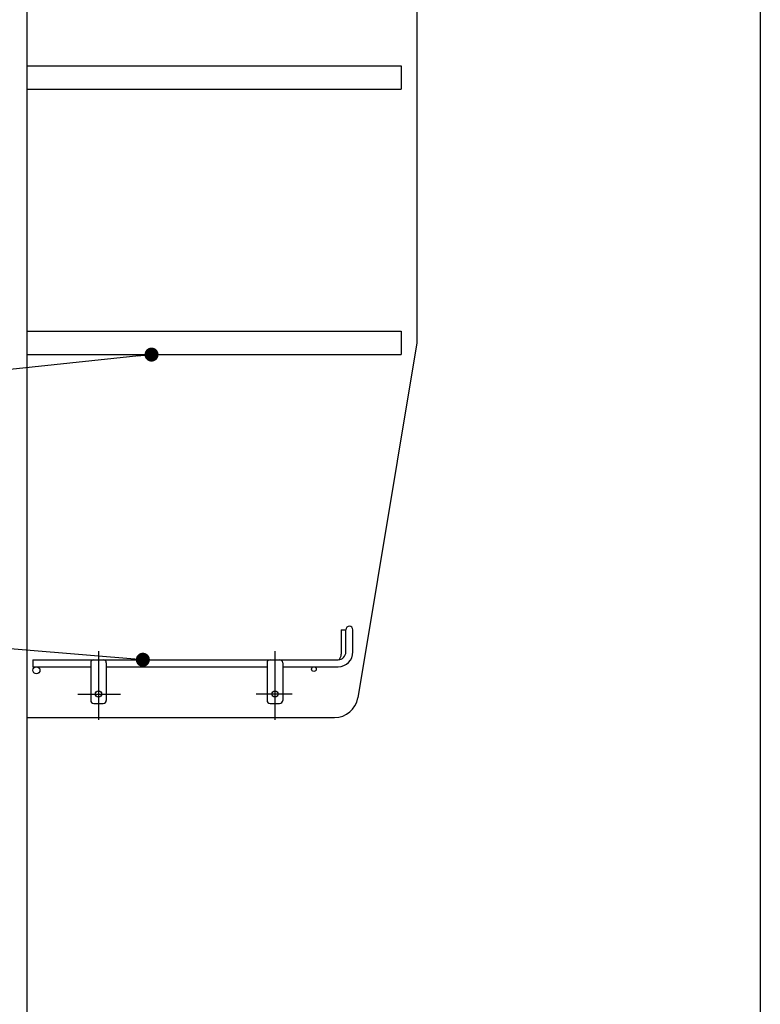
# Model space of a CAD drawing. Units: millimetres. Extents: x 210 to 6060, y -745 to 4222.
# Drawn here: x 923 to 1397, y 1812 to 2442 of the extents above; entities that cross this region are included whole.
import ezdxf

# ---------------------------------------------------------------- set-up
doc = ezdxf.new("R2010")
doc.units = ezdxf.units.MM
doc.header["$LTSCALE"] = 3.75
doc.linetypes.add('DASHDOT', pattern=[50.5, 30, -9, 2.5, -9])
doc.layers.add('1', color=7, linetype='Continuous', lineweight=9)
doc.layers.add('128', color=7, linetype='Continuous', lineweight=9)
doc.layers.add('12', color=138, linetype='Continuous', lineweight=9, true_color=0x005050)
doc.layers.add('2', color=136, linetype='Continuous', lineweight=9, true_color=0x008080)
doc.styles.get("Standard").update_dxf_attribs({"font": 'txt', "bigfont": 'bigfont'})
doc.styles.add('ＭＳ ゴシック', font='txt')
doc.dimstyles.get("Standard").update_dxf_attribs({"dimtxt": 0.18, "dimasz": 0.18, "dimexe": 0.18, "dimexo": 0.0625, "dimgap": 0.09, "dimtad": 0, "dimtih": 1, "dimtoh": 1, "dimdec": 4, "dimzin": 0, "dimdsep": 46, "dimtxsty": 'Standard', "dimcen": 0.09, "dimadec": 0, "dimazin": 0, "dimtfac": 1, "dimtdec": 4, "dimtofl": 0, "dimtmove": 0, "dimatfit": 3, "dimfxl": 1, "dimtolj": 1, "dimtzin": 0, "dimarcsym": 0})

# ---------------------------------------------------------------- blocks, each defined once
blk = doc.blocks.new('_DOT')
at = {"color": 0}
blk.add_line((-0.5, 0), (-1, 0), dxfattribs=at)
at = {"color": 0, "const_width": 0.5}
blk.add_lwpolyline([(-0.25, 0, 1), (0.25, 0, 1)], format="xyb", close=True, dxfattribs=at)
blk = doc.blocks.new('G16')
at = {"layer": '12', "color": 138, "linetype": 'Continuous', "lineweight": 30, "true_color": 0x005050}
for p, q in [((1128.66, 2051.6), (1128.66, 2035.85)), ((1128.66, 2051.6), (1131.66, 2051.6)), ((1131.66, 2037.35), (1131.66, 2051.6)), ((1136.16, 2037.35), (1136.16, 2051.6)), ((931.16, 2032.35), (931.16, 2027.85)), ((931.16, 2032.35), (1126.66, 2032.35)), ((931.16, 2027.85), (968.16, 2027.85)), ((968.16, 2030.35), (968.16, 2006.35)), ((978.16, 2030.35), (978.16, 2006.35)), ((978.16, 2027.85), (1081.16, 2027.85)), ((1081.16, 2030.35), (1081.16, 2006.35)), ((1091.16, 2030.35), (1091.16, 2006.35)), ((1091.16, 2027.85), (1126.66, 2027.85)), ((970.16, 2004.35), (976.16, 2004.35)), ((1083.16, 2004.35), (1089.16, 2004.35))]:
    blk.add_line(p, q, dxfattribs=at)
at = {"layer": '12', "color": 138, "linetype": 'DASHDOT', "lineweight": 30, "true_color": 0x005050}
for p, q in [((973.16, 2037.85), (973.16, 1993.85)), ((1086.16, 2037.85), (1086.16, 1993.85)), ((959.87, 2010.35), (987.16, 2010.35)), ((1097.16, 2010.35), (1074.15, 2010.35))]:
    blk.add_line(p, q, dxfattribs=at)
at = {"layer": '12', "color": 138, "linetype": 'Continuous', "lineweight": 30, "true_color": 0x005050}
for centre, radius in [((933.41, 2025.6), 2.25), ((1111.16, 2026.35), 1.5), ((973.16, 2010.35), 2), ((1086.16, 2010.35), 2)]:
    blk.add_circle(centre, radius, dxfattribs=at)
for centre, radius, start, end in [((1133.91, 2051.6), 2.25, 0, 180), ((970.16, 2030.35), 2, 90, 180), ((976.16, 2030.35), 2, 0, 90), ((1083.16, 2030.35), 2, 90, 180), ((1089.16, 2030.35), 2, 0, 90), ((1126.66, 2037.35), 9.5, 270, 0), ((1126.66, 2037.35), 5, 270, 0), ((1123.66, 2035.85), 5, 316.16253, 0), ((970.16, 2006.35), 2, 180, 270), ((976.16, 2006.35), 2, 270, 0), ((1083.16, 2006.35), 2, 180, 270), ((1089.16, 2006.35), 2, 270, 0)]:
    blk.add_arc(centre, radius, start, end, dxfattribs=at)
blk = doc.blocks.new('Dim51')
at = {"layer": '2', "color": 136, "linetype": 'Continuous', "lineweight": 30, "true_color": 0x008080}
for p, q in [((1117.16, 1182.35), (802.16, 1182.35)), ((817.16, 708.35), (817.16, 1182.35)), ((882.16, 708.35), (802.16, 708.35))]:
    blk.add_line(p, q, dxfattribs=at)
at = {"layer": '2', "color": 136, "linetype": 'Continuous', "lineweight": 30, "true_color": 0x008080, "xscale": 9, "yscale": 9, "zscale": 9}
for p, rotation in [((817.16, 1182.35), 90.00000000000009), ((817.16, 708.35), 269.9999999999999)]:
    blk.add_blockref('_DOT', p, dxfattribs=dict(at, rotation=rotation))
at = {"layer": '2', "color": 136, "linetype": 'Continuous', "lineweight": 9, "true_color": 0x008080, "insert": (817.16, 945.35), "char_height": 52.5, "width": 2170.8875, "attachment_point": 8, "rotation": 90, "style": 'ＭＳ ゴシック'}
blk.add_mtext('排水位置 474', dxfattribs=at)
blk = doc.blocks.new('Dim53')
at = {"layer": '128', "color": 7, "linetype": 'Continuous', "lineweight": 30}
for p, q in [((952.16, 1194.35), (706.45, 1194.35)), ((721.45, 708.35), (721.45, 1194.35)), ((707.33, 708.35), (706.45, 708.35))]:
    blk.add_line(p, q, dxfattribs=at)
at = {"layer": '128', "color": 7, "linetype": 'Continuous', "lineweight": 30, "xscale": 9, "yscale": 9, "zscale": 9}
for p, rotation in [((721.45, 1194.35), 89.99999999999991), ((721.45, 708.35), 269.9999999999998)]:
    blk.add_blockref('_DOT', p, dxfattribs=dict(at, rotation=rotation))
at = {"layer": '128', "color": 7, "linetype": 'Continuous', "lineweight": 9, "insert": (721.45, 951.35), "char_height": 52.5, "width": 3202.35, "attachment_point": 8, "rotation": 90, "style": 'ＭＳ ゴシック'}
blk.add_mtext('給水給湯位置\u3000486', dxfattribs=at)

msp = doc.modelspace()

# ---------------------------------------------------------------- linework, layer by layer
at = {"layer": '1', "color": 7, "linetype": 'Continuous', "lineweight": 30}
for p, q in [((927.16, 2608.351), (927.16, 1578.351)), ((1397.16, 2608.351), (1397.16, 1368.351)), ((1177.16, 2590.351), (1177.16, 2235.351)), ((927.16, 2412.851), (1167.16, 2412.851)), ((1167.16, 2412.851), (1167.16, 2397.851)), ((927.16, 2397.851), (1167.16, 2397.851)), ((927.16, 2242.851), (1167.16, 2242.851)), ((1167.16, 2242.851), (1167.16, 2227.851)), ((1177.16, 2235.351), (1139.249, 2007.885)), ((927.16, 2227.851), (1167.16, 2227.851)), ((927.16, 1995.351), (1124.453, 1995.351))]:
    msp.add_line(p, q, dxfattribs=at)
for points in [[(1007.132, 2227.851), (686.994, 2194.005)], [(1001.571, 2032.351), (687.058, 2058.377)]]:
    msp.add_lwpolyline(points, dxfattribs=at)
msp.add_arc((1124.453, 2010.351), 15, 270, 350.537678, dxfattribs=at)

# ---------------------------------------------------------------- block references
msp.add_blockref('G16', (0, 0))
at = {"layer": '1', "color": 7, "linetype": 'Continuous', "lineweight": 30, "xscale": 9, "yscale": 9, "zscale": 9}
for p, rotation in [((1007.132, 2227.851), 6.035043947292638), ((1001.571, 2032.351), 355.269555345714)]:
    msp.add_blockref('_DOT', p, dxfattribs=dict(at, rotation=rotation))

# ---------------------------------------------------------------- dimensions: what is measured, and where the dimension line sits
at = {"layer": '128', "color": 7, "linetype": 'Continuous', "lineweight": 30}
dim = msp.add_linear_dim(base=(721.454, 1194.352), p1=(722.329, 708.351), p2=(967.16, 1194.352), angle=90, text='給<>', dimstyle='Standard', override={"dimscale": 1, "dimtxt": 52.5, "dimasz": 9, "dimexe": 15, "dimexo": 15, "dimgap": 0, "dimtad": 1, "dimtih": 0, "dimtoh": 0, "dimdec": 2, "dimzin": 8, "dimtxsty": 'ＭＳ ゴシック', "dimblk1": 'DOT', "dimblk2": 'DOT', "dimsah": 1, "dimse1": 0, "dimse2": 0, "dimtix": 0, "dimtofl": 1, "dimtmove": 1, "dimatfit": 2, "dimtzin": 8}, dxfattribs=at)
dim.commit()
dim.dimension.update_dxf_attribs({"geometry": 'Dim53', "text_midpoint": (721.454, 951.352), "dimtype": 160})
at = {"layer": '2', "color": 136, "linetype": 'Continuous', "lineweight": 30, "true_color": 0x008080}
dim = msp.add_linear_dim(base=(817.16, 1182.351), p1=(897.16, 708.351), p2=(1132.16, 1182.351), angle=90, text='排<>', dimstyle='Standard', override={"dimscale": 1, "dimtxt": 52.5, "dimasz": 9, "dimexe": 15, "dimexo": 15, "dimgap": 0, "dimtad": 1, "dimtih": 0, "dimtoh": 0, "dimdec": 2, "dimzin": 8, "dimtxsty": 'ＭＳ ゴシック', "dimblk1": 'DOT', "dimblk2": 'DOT', "dimsah": 1, "dimse1": 0, "dimse2": 0, "dimtix": 0, "dimtofl": 1, "dimtmove": 1, "dimatfit": 2, "dimtzin": 8}, dxfattribs=at)
dim.commit()
dim.dimension.update_dxf_attribs({"geometry": 'Dim51', "text_midpoint": (817.16, 945.351), "dimtype": 160})

doc.saveas('drawing.dxf')
